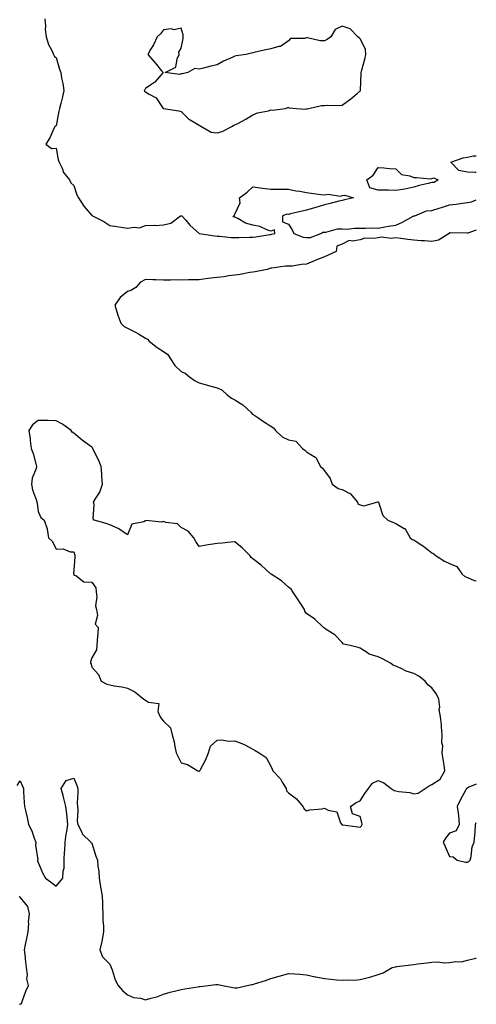
# Model space of a CAD drawing. Units: inches. Extents: x 1008083 to 1010723, y 7218698 to 7221338.
# Drawn here: x 1010468 to 1010723, y 7219361 to 7219911 of the extents above; entities that cross this region are included whole.
import ezdxf

# ---------------------------------------------------------------- set-up
doc = ezdxf.new("R2010")
doc.units = ezdxf.units.IN
doc.header["$MEASUREMENT"] = 0
doc.layers.add('Contour_10087218', color=7, linetype='Continuous', true_color=0xaee83a)

msp = doc.modelspace()

# ---------------------------------------------------------------- linework, layer by layer
at = {"layer": 'Contour_10087218'}
for points in [[(1010481.84, 7219911.92, 3083), (1010482.19, 7219907.78, 3083), (1010482.01, 7219905.88, 3083), (1010482.53, 7219901.92, 3083), (1010483.78, 7219897.66, 3083), (1010485.45, 7219894.52, 3083), (1010486.55, 7219891.92, 3083), (1010487.1, 7219890.96, 3083), (1010488.05, 7219890.32, 3083), (1010490.03, 7219883.89, 3083), (1010490.64, 7219881.92, 3083), (1010491.16, 7219878.81, 3083), (1010491.85, 7219875.71, 3083), (1010492.41, 7219871.92, 3083), (1010491.56, 7219868.4, 3083), (1010490.67, 7219864.54, 3083), (1010490.04, 7219861.92, 3083), (1010489.65, 7219860.32, 3083), (1010488.05, 7219852.13, 3083), (1010487.85, 7219852.12, 3083), (1010487.45, 7219851.92, 3083), (1010486.88, 7219850.75, 3083), (1010484.5, 7219845.47, 3083), (1010482.23, 7219841.92, 3083), (1010485.55, 7219839.42, 3083), (1010488.05, 7219839.58, 3083), (1010489.27, 7219833.15, 3083), (1010489.8, 7219831.92, 3083), (1010491.39, 7219828.58, 3083), (1010492.25, 7219826.12, 3083), (1010495.56, 7219821.92, 3083), (1010496.34, 7219820.22, 3083), (1010498.05, 7219818.76, 3083), (1010499.72, 7219813.58, 3083), (1010500.59, 7219811.92, 3083), (1010503.48, 7219807.35, 3083), (1010508.05, 7219802.08, 3083), (1010508.14, 7219802, 3083), (1010508.35, 7219801.92, 3083), (1010514.76, 7219798.64, 3083), (1010518.05, 7219796.43, 3083), (1010521.97, 7219795.85, 3083), (1010524.47, 7219795.49, 3083), (1010528.05, 7219794.97, 3083), (1010531.74, 7219795.61, 3083), (1010534.72, 7219795.24, 3083), (1010538.05, 7219796.45, 3083), (1010542.8, 7219796.67, 3083), (1010543.5, 7219796.47, 3083), (1010548.05, 7219796.9, 3083), (1010552.24, 7219797.74, 3083), (1010557.69, 7219801.92, 3083), (1010558.02, 7219801.96, 3083), (1010558.09, 7219801.96, 3083), (1010558.43, 7219801.92, 3083), (1010560.55, 7219799.42, 3083), (1010562.82, 7219796.69, 3083), (1010568.05, 7219791.92, 3083), (1010576.8, 7219790.67, 3083), (1010578.05, 7219790.49, 3083), (1010579.53, 7219790.44, 3083), (1010585.97, 7219789.83, 3083), (1010588.05, 7219789.75, 3083), (1010590.18, 7219789.79, 3083), (1010596.13, 7219790.01, 3083), (1010598.05, 7219790.03, 3083), (1010599.78, 7219790.18, 3083), (1010607.61, 7219791.47, 3083), (1010608.05, 7219791.53, 3083), (1010608.4, 7219791.57, 3083), (1010610.37, 7219791.92, 3083), (1010610.22, 7219794.09, 3083), (1010608.05, 7219793.35, 3083), (1010605.96, 7219794.01, 3083), (1010602.03, 7219795.9, 3083), (1010598.05, 7219796.61, 3083), (1010593.92, 7219797.78, 3083), (1010589.64, 7219800.34, 3083), (1010588.05, 7219801.06, 3083), (1010587.38, 7219801.26, 3083), (1010587.09, 7219801.92, 3083), (1010587.83, 7219802.13, 3083), (1010588.05, 7219802.82, 3083), (1010590.9, 7219809.07, 3083), (1010590.61, 7219811.92, 3083), (1010594.96, 7219815.01, 3083), (1010598.05, 7219818.13, 3083), (1010602.4, 7219817.56, 3083), (1010603.42, 7219817.29, 3083), (1010608.05, 7219816.86, 3083), (1010612.89, 7219816.76, 3083), (1010613.14, 7219816.82, 3083), (1010618.05, 7219816.78, 3083), (1010622.03, 7219815.9, 3083), (1010624.41, 7219815.57, 3083), (1010628.05, 7219814.87, 3083), (1010630.72, 7219814.58, 3083), (1010636.1, 7219813.87, 3083), (1010638.05, 7219813.66, 3083), (1010640.12, 7219813.99, 3083), (1010647.03, 7219812.94, 3083), (1010648.05, 7219813.31, 3083), (1010649.56, 7219813.44, 3083), (1010654.36, 7219811.92, 3083), (1010649.23, 7219810.73, 3083), (1010648.05, 7219810.46, 3083), (1010646.13, 7219809.99, 3083), (1010641.22, 7219808.76, 3083), (1010638.05, 7219807.99, 3083), (1010633.36, 7219806.61, 3083), (1010632.49, 7219806.37, 3083), (1010628.05, 7219805.08, 3083), (1010625.56, 7219804.42, 3083), (1010619.08, 7219802.96, 3083), (1010618.05, 7219802.68, 3083), (1010617.21, 7219802.76, 3083), (1010614.72, 7219801.92, 3083), (1010614.56, 7219798.44, 3083), (1010618.05, 7219797.15, 3083), (1010620.11, 7219793.99, 3083), (1010621.04, 7219791.92, 3083), (1010626.17, 7219790.03, 3083), (1010628.05, 7219789.85, 3083), (1010630.27, 7219789.71, 3083), (1010636, 7219791.92, 3083), (1010637.19, 7219792.78, 3083), (1010638.05, 7219792.76, 3083), (1010638.91, 7219792.78, 3083), (1010645.43, 7219794.54, 3083), (1010648.05, 7219794.56, 3083), (1010650.61, 7219794.48, 3083), (1010654.93, 7219795.03, 3083), (1010658.05, 7219794.97, 3083), (1010661.06, 7219794.93, 3083), (1010664.88, 7219795.1, 3083), (1010668.05, 7219795.05, 3083), (1010671.79, 7219795.67, 3083), (1010673.83, 7219796.14, 3083), (1010678.05, 7219796.72, 3083), (1010681.71, 7219798.25, 3083), (1010687.77, 7219801.63, 3083), (1010688.05, 7219801.78, 3083), (1010688.18, 7219801.78, 3083), (1010688.55, 7219801.92, 3083), (1010695.23, 7219804.75, 3083), (1010698.05, 7219804.81, 3083), (1010702.22, 7219806.1, 3083), (1010703.52, 7219806.45, 3083), (1010708.05, 7219807.97, 3083), (1010711.67, 7219808.31, 3083), (1010715.14, 7219809.01, 3083), (1010718.05, 7219809.32, 3083), (1010720.27, 7219809.69, 3083), (1010723, 7219810.81, 3083)], [(1010723, 7219826.11, 3083), (1010722.29, 7219826.16, 3083), (1010718.05, 7219826.26, 3083), (1010713.26, 7219827.13, 3083), (1010708.83, 7219831.92, 3083), (1010715.72, 7219834.26, 3083), (1010718.05, 7219834.73, 3083), (1010721.48, 7219835.34, 3083), (1010723, 7219835.33, 3083)], [(1010723, 7219793.91, 3083), (1010718.3, 7219792.17, 3083), (1010718.05, 7219792.12, 3083), (1010717.84, 7219792.12, 3083), (1010708.46, 7219792.33, 3083), (1010708.05, 7219792.33, 3083), (1010707.8, 7219792.17, 3083), (1010707.82, 7219791.92, 3083), (1010701.77, 7219788.21, 3083), (1010698.05, 7219787.51, 3083), (1010694.07, 7219787.94, 3083), (1010692.09, 7219787.88, 3083), (1010688.05, 7219788.21, 3083), (1010684.72, 7219788.6, 3083), (1010680.76, 7219789.21, 3083), (1010678.05, 7219789.56, 3083), (1010675.41, 7219789.28, 3083), (1010669.96, 7219790.01, 3083), (1010668.05, 7219789.67, 3083), (1010665.3, 7219789.17, 3083), (1010660.64, 7219789.34, 3083), (1010658.05, 7219788.5, 3083), (1010653.83, 7219787.7, 3083), (1010651.92, 7219788.05, 3083), (1010648.05, 7219786.06, 3083), (1010645.05, 7219784.91, 3083), (1010644.72, 7219781.92, 3083), (1010640.11, 7219779.85, 3083), (1010638.05, 7219778.89, 3083), (1010633.19, 7219777.06, 3083), (1010632.98, 7219777, 3083), (1010628.05, 7219774.79, 3083), (1010625.26, 7219774.71, 3083), (1010619.95, 7219773.83, 3083), (1010618.05, 7219773.76, 3083), (1010616.27, 7219773.7, 3083), (1010608.72, 7219772.58, 3083), (1010608.05, 7219772.56, 3083), (1010607.49, 7219772.47, 3083), (1010606.05, 7219771.92, 3083), (1010599.36, 7219770.61, 3083), (1010598.05, 7219770.47, 3083), (1010596.41, 7219770.28, 3083), (1010590.94, 7219769.03, 3083), (1010588.05, 7219768.78, 3083), (1010584.46, 7219768.33, 3083), (1010582.09, 7219767.88, 3083), (1010578.05, 7219767.45, 3083), (1010573.15, 7219766.82, 3083), (1010572.91, 7219766.78, 3083), (1010568.05, 7219766.12, 3083), (1010563.89, 7219766.08, 3083), (1010562.16, 7219766.04, 3083), (1010558.05, 7219766, 3083), (1010553.88, 7219766.1, 3083), (1010552, 7219765.87, 3083), (1010548.05, 7219765.98, 3083), (1010543.83, 7219766.14, 3083), (1010542.21, 7219766.08, 3083), (1010538.05, 7219766.26, 3083), (1010535.24, 7219764.73, 3083), (1010532.58, 7219761.92, 3083), (1010529.77, 7219760.2, 3083), (1010528.05, 7219759.58, 3083), (1010523.79, 7219756.18, 3083), (1010520.98, 7219751.92, 3083), (1010522.22, 7219747.76, 3083), (1010522.51, 7219746.37, 3083), (1010524.19, 7219741.92, 3083), (1010526.14, 7219740.01, 3083), (1010528.05, 7219739.03, 3083), (1010532.83, 7219736.71, 3083), (1010534.08, 7219735.9, 3083), (1010538.05, 7219733.5, 3083), (1010539.13, 7219733.01, 3083), (1010540.09, 7219731.92, 3083), (1010544.54, 7219728.4, 3083), (1010548.05, 7219726.12, 3083), (1010550.46, 7219724.32, 3083), (1010552.03, 7219721.92, 3083), (1010554.45, 7219718.33, 3083), (1010558.05, 7219714.85, 3083), (1010560.16, 7219714.03, 3083), (1010562.59, 7219711.92, 3083), (1010565.87, 7219709.75, 3083), (1010568.05, 7219708.5, 3083), (1010572.79, 7219707.19, 3083), (1010573.2, 7219707.08, 3083), (1010578.05, 7219705.75, 3083), (1010580.72, 7219704.58, 3083), (1010583.77, 7219701.92, 3083), (1010586.18, 7219700.06, 3083), (1010588.05, 7219699.15, 3083), (1010592.42, 7219696.3, 3083), (1010597.13, 7219691.92, 3083), (1010597.56, 7219691.43, 3083), (1010598.05, 7219691.08, 3083), (1010600.77, 7219689.19, 3083), (1010603.44, 7219687.31, 3083), (1010608.05, 7219684.42, 3083), (1010609.65, 7219683.52, 3083), (1010610.77, 7219681.92, 3083), (1010614.52, 7219678.4, 3083), (1010618.05, 7219676.78, 3083), (1010622.05, 7219675.92, 3083), (1010625.74, 7219671.92, 3083), (1010627.15, 7219671.02, 3083), (1010628.05, 7219670.08, 3083), (1010632.88, 7219667.08, 3083), (1010633.13, 7219667, 3083), (1010633.19, 7219666.78, 3083), (1010635.9, 7219661.92, 3083), (1010637.04, 7219660.92, 3083), (1010638.05, 7219659.48, 3083), (1010641.25, 7219655.12, 3083), (1010642.36, 7219651.92, 3083), (1010645.67, 7219649.54, 3083), (1010648.05, 7219649.05, 3083), (1010652.62, 7219646.49, 3083), (1010656.56, 7219641.92, 3083), (1010657, 7219640.87, 3083), (1010658.05, 7219640.44, 3083), (1010660.13, 7219639.83, 3083), (1010667.3, 7219641.92, 3083), (1010667.92, 7219642.04, 3083), (1010668.17, 7219642.04, 3083), (1010668.3, 7219641.92, 3083), (1010668.56, 7219641.41, 3083), (1010670.65, 7219634.52, 3083), (1010673.47, 7219631.92, 3083), (1010676.78, 7219630.65, 3083), (1010678.05, 7219629.99, 3083), (1010682.71, 7219627.27, 3083), (1010683.25, 7219627.12, 3083), (1010683.38, 7219626.59, 3083), (1010686.03, 7219621.92, 3083), (1010687.12, 7219620.98, 3083), (1010688.05, 7219620.81, 3083), (1010691.1, 7219618.87, 3083), (1010693.56, 7219617.43, 3083), (1010698.05, 7219613.68, 3083), (1010699.27, 7219613.15, 3083), (1010700.54, 7219611.92, 3083), (1010705.18, 7219609.05, 3083), (1010708.05, 7219607.64, 3083), (1010712.05, 7219605.92, 3083), (1010714.9, 7219601.92, 3083), (1010716.52, 7219600.4, 3083), (1010718.05, 7219599.81, 3083), (1010721.8, 7219598.17, 3083), (1010723, 7219598.03, 3083)], [(1010466.27, 7219483.7, 3082), (1010468.05, 7219486.26, 3082), (1010469.34, 7219483.21, 3082), (1010469.81, 7219481.92, 3082), (1010469.91, 7219480.06, 3082), (1010470.28, 7219474.15, 3082), (1010470.39, 7219471.92, 3082), (1010471.05, 7219468.91, 3082), (1010471.89, 7219465.77, 3082), (1010472.63, 7219461.92, 3082), (1010474.52, 7219458.4, 3082), (1010475.76, 7219454.21, 3082), (1010476.65, 7219451.92, 3082), (1010476.52, 7219450.38, 3082), (1010477.76, 7219442.21, 3082), (1010477.72, 7219441.92, 3082), (1010477.62, 7219441.49, 3082), (1010478.05, 7219440.61, 3082), (1010480.6, 7219434.46, 3082), (1010482.2, 7219431.92, 3082), (1010485.53, 7219429.4, 3082), (1010488.05, 7219427.41, 3082), (1010490.2, 7219429.77, 3082), (1010491.88, 7219431.92, 3082), (1010491.93, 7219435.79, 3082), (1010492.5, 7219437.47, 3082), (1010492.53, 7219441.92, 3082), (1010492.85, 7219446.72, 3082), (1010492.88, 7219447.08, 3082), (1010493.2, 7219451.92, 3082), (1010493.6, 7219456.37, 3082), (1010494.12, 7219457.99, 3082), (1010494.68, 7219461.92, 3082), (1010494.2, 7219465.77, 3082), (1010493.99, 7219467.86, 3082), (1010493.43, 7219471.92, 3082), (1010492.45, 7219476.33, 3082), (1010491.95, 7219478.03, 3082), (1010490.95, 7219481.92, 3082), (1010493.62, 7219486.35, 3082), (1010498.05, 7219487.66, 3082), (1010499.7, 7219483.56, 3082), (1010500.12, 7219481.92, 3082), (1010500.22, 7219479.75, 3082), (1010499.86, 7219473.72, 3082), (1010499.95, 7219471.92, 3082), (1010500.19, 7219469.79, 3082), (1010499.88, 7219463.74, 3082), (1010500.16, 7219461.92, 3082), (1010502.38, 7219457.6, 3082), (1010502.72, 7219456.59, 3082), (1010507.56, 7219451.92, 3082), (1010507.73, 7219451.61, 3082), (1010508.05, 7219451.39, 3082), (1010510.26, 7219444.13, 3082), (1010511.17, 7219441.92, 3082), (1010511.4, 7219438.56, 3082), (1010511.95, 7219435.81, 3082), (1010512.14, 7219431.92, 3082), (1010512.9, 7219427.08, 3082), (1010512.93, 7219426.8, 3082), (1010513.78, 7219421.92, 3082), (1010513.97, 7219417.84, 3082), (1010514.09, 7219415.88, 3082), (1010514.27, 7219411.92, 3082), (1010514.21, 7219408.09, 3082), (1010514.63, 7219405.34, 3082), (1010514.57, 7219401.92, 3082), (1010513.74, 7219397.6, 3082), (1010513.56, 7219396.41, 3082), (1010512.56, 7219391.92, 3082), (1010513.96, 7219387.84, 3082), (1010518.05, 7219383.91, 3082), (1010518.7, 7219382.56, 3082), (1010518.81, 7219381.92, 3082), (1010519.32, 7219380.65, 3082), (1010521.17, 7219375.05, 3082), (1010522.79, 7219371.92, 3082), (1010525.17, 7219369.05, 3082), (1010528.05, 7219366.67, 3082), (1010531.35, 7219365.22, 3082), (1010535.18, 7219364.79, 3082), (1010538.05, 7219363.99, 3082), (1010541.03, 7219364.89, 3082), (1010544.34, 7219365.63, 3082), (1010548.05, 7219367.06, 3082), (1010551.78, 7219368.19, 3082), (1010555.08, 7219368.95, 3082), (1010558.05, 7219369.77, 3082), (1010559.99, 7219369.97, 3082), (1010567.39, 7219371.26, 3082), (1010568.05, 7219371.33, 3082), (1010568.58, 7219371.39, 3082), (1010573.16, 7219371.92, 3082), (1010577.41, 7219372.56, 3082), (1010578.05, 7219372.51, 3082), (1010578.58, 7219372.45, 3082), (1010581.1, 7219371.92, 3082), (1010586.95, 7219370.83, 3082), (1010588.05, 7219370.61, 3082), (1010589.29, 7219370.67, 3082), (1010594.91, 7219371.92, 3082), (1010597.5, 7219372.47, 3082), (1010598.05, 7219372.51, 3082), (1010598.95, 7219372.82, 3082), (1010605.22, 7219374.75, 3082), (1010608.05, 7219375.83, 3082), (1010612.79, 7219377.19, 3082), (1010613.52, 7219377.39, 3082), (1010618.05, 7219378.66, 3082), (1010621.54, 7219378.42, 3082), (1010624.32, 7219378.19, 3082), (1010628.05, 7219377.96, 3082), (1010632.94, 7219376.82, 3082), (1010633.2, 7219376.78, 3082), (1010638.05, 7219375.77, 3082), (1010641.6, 7219375.47, 3082), (1010644.87, 7219375.1, 3082), (1010648.05, 7219374.81, 3082), (1010651.14, 7219375.01, 3082), (1010654.98, 7219374.99, 3082), (1010658.05, 7219375.18, 3082), (1010662.46, 7219376.33, 3082), (1010663.48, 7219376.49, 3082), (1010668.05, 7219378.07, 3082), (1010671.01, 7219378.97, 3082), (1010675.87, 7219381.92, 3082), (1010677.56, 7219382.41, 3082), (1010678.05, 7219382.43, 3082), (1010678.64, 7219382.51, 3082), (1010686.46, 7219383.52, 3082), (1010688.05, 7219383.72, 3082), (1010690.09, 7219383.95, 3082), (1010695.44, 7219384.54, 3082), (1010698.05, 7219384.87, 3082), (1010701.19, 7219385.06, 3082), (1010705.38, 7219384.6, 3082), (1010708.05, 7219384.83, 3082), (1010711.52, 7219385.4, 3082), (1010714.76, 7219385.2, 3082), (1010718.05, 7219386.1, 3082), (1010722.72, 7219387.25, 3082), (1010723, 7219387.43, 3082)], [(1010723, 7219484.41, 3083), (1010718.9, 7219482.76, 3083), (1010718.05, 7219482.15, 3083), (1010717.8, 7219482.17, 3083), (1010717.57, 7219481.92, 3083), (1010717, 7219480.87, 3083), (1010714.11, 7219475.85, 3083), (1010712.24, 7219471.92, 3083), (1010713.05, 7219466.92, 3083), (1010713.39, 7219461.92, 3083), (1010711.67, 7219458.31, 3083), (1010708.05, 7219457.08, 3083), (1010705.69, 7219454.28, 3083), (1010704.47, 7219451.92, 3083), (1010705.64, 7219449.5, 3083), (1010708.05, 7219444.01, 3083), (1010709.99, 7219443.87, 3083), (1010712.28, 7219441.92, 3083), (1010716.96, 7219440.83, 3083), (1010718.05, 7219440.77, 3083)], [(1010718.05, 7219440.77, 3083), (1010718.83, 7219441.14, 3083), (1010719.53, 7219441.92, 3083), (1010720.1, 7219443.97, 3083), (1010720.65, 7219449.32, 3083), (1010721.8, 7219451.92, 3083), (1010722.08, 7219455.96, 3083), (1010722.35, 7219457.62, 3083), (1010722.6, 7219461.92, 3083), (1010723, 7219462.99, 3083)], [(1010467.69, 7219361.55, 3082), (1010468.05, 7219361.41, 3082), (1010468.37, 7219361.61, 3082), (1010468.72, 7219361.92, 3082), (1010469.17, 7219363.03, 3082), (1010471.22, 7219368.76, 3082), (1010472.64, 7219371.92, 3082), (1010471.71, 7219375.57, 3082), (1010472.07, 7219377.9, 3082), (1010471.57, 7219381.92, 3082), (1010471.14, 7219385.01, 3082), (1010470.68, 7219389.3, 3082), (1010470.34, 7219391.92, 3082), (1010470.91, 7219394.77, 3082), (1010471.73, 7219398.25, 3082), (1010472.41, 7219401.92, 3082), (1010472.73, 7219406.61, 3082), (1010472.72, 7219407.25, 3082), (1010473.12, 7219411.92, 3082), (1010472.21, 7219416.08, 3082), (1010468.05, 7219421.31, 3082), (1010467.5, 7219421.37, 3082)]]:
    msp.add_polyline3d(points, dxfattribs=at)
for points in [[(1010578.05, 7219848.27, 3084), (1010580.96, 7219849.01, 3084), (1010586.76, 7219851.92, 3084), (1010587.48, 7219852.49, 3084), (1010588.05, 7219852.62, 3084), (1010589.63, 7219853.5, 3084), (1010594.11, 7219855.85, 3084), (1010598.05, 7219858.29, 3084), (1010600.64, 7219859.32, 3084), (1010606.73, 7219860.59, 3084), (1010608.05, 7219861, 3084), (1010609.12, 7219860.85, 3084), (1010616.39, 7219861.92, 3084), (1010617.65, 7219862.31, 3084), (1010618.05, 7219862.31, 3084), (1010618.36, 7219862.23, 3084), (1010622.47, 7219861.92, 3084), (1010627.67, 7219861.55, 3084), (1010628.05, 7219861.57, 3084), (1010628.36, 7219861.61, 3084), (1010629.37, 7219861.92, 3084), (1010636.5, 7219863.46, 3084), (1010638.05, 7219863.48, 3084), (1010639.77, 7219863.64, 3084), (1010646.38, 7219863.6, 3084), (1010648.05, 7219863.78, 3084), (1010652.77, 7219867.19, 3084), (1010656.42, 7219870.3, 3084), (1010658.05, 7219871.65, 3084), (1010658.21, 7219871.76, 3084), (1010658.25, 7219871.92, 3084), (1010658.26, 7219872.13, 3084), (1010658.55, 7219881.43, 3084), (1010658.59, 7219881.92, 3084), (1010658.76, 7219882.62, 3084), (1010660.62, 7219889.34, 3084), (1010661.19, 7219891.92, 3084), (1010661.03, 7219894.91, 3084), (1010658.05, 7219900.77, 3084), (1010657.49, 7219901.35, 3084), (1010656.82, 7219901.92, 3084), (1010652.43, 7219906.31, 3084), (1010648.05, 7219907.78, 3084), (1010644.09, 7219905.88, 3084), (1010641.61, 7219901.92, 3084), (1010639.62, 7219900.36, 3084), (1010638.05, 7219899.67, 3084), (1010635.76, 7219899.63, 3084), (1010628.68, 7219901.3, 3084), (1010628.05, 7219901.28, 3084), (1010627.02, 7219900.9, 3084), (1010619.08, 7219900.9, 3084), (1010618.05, 7219899.58, 3084), (1010613.56, 7219896.41, 3084), (1010612.53, 7219896.41, 3084), (1010608.05, 7219895.08, 3084), (1010605.37, 7219894.6, 3084), (1010599.42, 7219893.29, 3084), (1010598.05, 7219893.01, 3084), (1010597.24, 7219892.72, 3084), (1010594.31, 7219891.92, 3084), (1010588.77, 7219891.2, 3084), (1010588.05, 7219891.1, 3084), (1010586.46, 7219890.34, 3084), (1010581.72, 7219888.25, 3084), (1010578.05, 7219886.22, 3084), (1010574.51, 7219885.46, 3084), (1010570.42, 7219884.28, 3084), (1010568.05, 7219883.72, 3084), (1010565.71, 7219884.26, 3084), (1010561.79, 7219881.92, 3084), (1010558.75, 7219881.22, 3084), (1010558.05, 7219881.14, 3084), (1010556.99, 7219880.87, 3084), (1010549, 7219881.92, 3084), (1010555.08, 7219884.89, 3084), (1010555.7, 7219889.56, 3084), (1010556.8, 7219891.92, 3084), (1010556.73, 7219893.23, 3084), (1010558.05, 7219895.61, 3084), (1010559.09, 7219900.87, 3084), (1010559.14, 7219901.92, 3084), (1010559.14, 7219903.01, 3084), (1010558.05, 7219906.78, 3084), (1010554.16, 7219905.81, 3084), (1010552.42, 7219906.3, 3084), (1010548.05, 7219905.85, 3084), (1010546.4, 7219903.56, 3084), (1010544.51, 7219901.92, 3084), (1010542.5, 7219897.47, 3084), (1010540.92, 7219894.79, 3084), (1010539.35, 7219891.92, 3084), (1010543.51, 7219887.37, 3084), (1010547.07, 7219882.9, 3084), (1010547.86, 7219881.92, 3084), (1010546.53, 7219880.4, 3084), (1010543.34, 7219876.63, 3084), (1010541.64, 7219875.51, 3084), (1010538.05, 7219872.92, 3084), (1010537.64, 7219872.33, 3084), (1010537.38, 7219871.92, 3084), (1010537.57, 7219871.43, 3084), (1010538.05, 7219871.22, 3084), (1010540.12, 7219869.85, 3084), (1010543.97, 7219867.84, 3084), (1010547.58, 7219862.39, 3084), (1010547.94, 7219861.92, 3084), (1010547.99, 7219861.86, 3084), (1010548.05, 7219861.84, 3084), (1010548.16, 7219861.82, 3084), (1010556.68, 7219860.55, 3084), (1010558.05, 7219860.08, 3084), (1010562.14, 7219856, 3084), (1010566.26, 7219853.72, 3084), (1010568.05, 7219852.56, 3084), (1010568.47, 7219852.35, 3084), (1010568.92, 7219851.92, 3084), (1010574.84, 7219848.7, 3084)], [(1010698.05, 7219820.49, 3083), (1010696.12, 7219819.99, 3083), (1010691.11, 7219818.85, 3083), (1010688.05, 7219817.97, 3083), (1010683.11, 7219816.86, 3083), (1010682.98, 7219816.84, 3083), (1010678.05, 7219815.98, 3083), (1010673.86, 7219816.12, 3083), (1010672.28, 7219816.14, 3083), (1010668.05, 7219816.28, 3083), (1010663.55, 7219817.43, 3083), (1010661.7, 7219821.92, 3083), (1010665.31, 7219824.65, 3083), (1010668.05, 7219828.85, 3083), (1010671.28, 7219828.68, 3083), (1010674.38, 7219828.25, 3083), (1010678.05, 7219828.09, 3083), (1010681.17, 7219825.05, 3083), (1010685.76, 7219824.22, 3083), (1010688.05, 7219823.27, 3083), (1010689.49, 7219823.35, 3083), (1010697.36, 7219822.62, 3083), (1010698.05, 7219822.68, 3083), (1010699.2, 7219823.07, 3083), (1010701.73, 7219821.92, 3083), (1010699.51, 7219820.47, 3083)], [(1010658.05, 7219460.46, 3083), (1010658.83, 7219461.14, 3083), (1010659.12, 7219461.92, 3083), (1010659.06, 7219462.92, 3083), (1010658.05, 7219466.41, 3083), (1010653.86, 7219467.74, 3083), (1010652.62, 7219471.92, 3083), (1010655.76, 7219474.21, 3083), (1010658.05, 7219475.12, 3083), (1010660.74, 7219479.24, 3083), (1010662.77, 7219481.92, 3083), (1010665, 7219484.97, 3083), (1010668.05, 7219486.43, 3083), (1010671.25, 7219485.12, 3083), (1010675.47, 7219481.92, 3083), (1010677.04, 7219480.92, 3083), (1010678.05, 7219480.63, 3083), (1010679.72, 7219480.24, 3083), (1010685.86, 7219479.73, 3083), (1010688.05, 7219479.03, 3083), (1010690.54, 7219479.44, 3083), (1010694.41, 7219481.92, 3083), (1010696.59, 7219483.38, 3083), (1010698.05, 7219484.26, 3083), (1010702.82, 7219487.15, 3083), (1010705.47, 7219491.92, 3083), (1010704.99, 7219494.99, 3083), (1010704.5, 7219498.37, 3083), (1010703.94, 7219501.92, 3083), (1010704.26, 7219505.71, 3083), (1010703.7, 7219507.56, 3083), (1010703.88, 7219511.92, 3083), (1010703.49, 7219516.47, 3083), (1010703.6, 7219517.47, 3083), (1010703.02, 7219521.92, 3083), (1010702.23, 7219526.1, 3083), (1010702.52, 7219527.45, 3083), (1010702.11, 7219531.92, 3083), (1010700.75, 7219534.62, 3083), (1010698.05, 7219538.25, 3083), (1010695.92, 7219539.79, 3083), (1010694.35, 7219541.92, 3083), (1010690.77, 7219544.63, 3083), (1010688.05, 7219546.14, 3083), (1010683.73, 7219547.6, 3083), (1010680.98, 7219548.99, 3083), (1010678.05, 7219550.26, 3083), (1010676.75, 7219550.63, 3083), (1010675, 7219551.92, 3083), (1010670.58, 7219554.44, 3083), (1010668.05, 7219555.49, 3083), (1010663.17, 7219557.04, 3083), (1010662.25, 7219557.72, 3083), (1010658.05, 7219560.36, 3083), (1010656.86, 7219560.73, 3083), (1010652.39, 7219561.92, 3083), (1010648.76, 7219562.64, 3083), (1010648.05, 7219563.54, 3083), (1010643.93, 7219567.8, 3083), (1010639.12, 7219570.85, 3083), (1010638.05, 7219571.59, 3083), (1010637.84, 7219571.71, 3083), (1010637.6, 7219571.92, 3083), (1010632.69, 7219576.57, 3083), (1010628.05, 7219579.69, 3083), (1010627.15, 7219581.02, 3083), (1010626.86, 7219581.92, 3083), (1010624.8, 7219585.18, 3083), (1010623.45, 7219587.31, 3083), (1010620.42, 7219591.92, 3083), (1010619.44, 7219593.31, 3083), (1010618.05, 7219594.48, 3083), (1010614.05, 7219597.92, 3083), (1010608.23, 7219601.74, 3083), (1010608.02, 7219601.88, 3083), (1010607.98, 7219601.92, 3083), (1010602.77, 7219606.65, 3083), (1010598.05, 7219610.34, 3083), (1010597.17, 7219611.04, 3083), (1010596.56, 7219611.92, 3083), (1010592.32, 7219616.18, 3083), (1010588.05, 7219619.67, 3083), (1010585.67, 7219619.54, 3083), (1010580.97, 7219618.99, 3083), (1010578.05, 7219618.83, 3083), (1010574.31, 7219618.19, 3083), (1010572.03, 7219617.94, 3083), (1010568.05, 7219617.1, 3083), (1010566.16, 7219620.03, 3083), (1010565.14, 7219621.92, 3083), (1010561.91, 7219625.77, 3083), (1010558.05, 7219627.84, 3083), (1010555.97, 7219629.83, 3083), (1010549.47, 7219630.51, 3083), (1010548.05, 7219631.04, 3083), (1010546.94, 7219630.81, 3083), (1010538.36, 7219631.61, 3083), (1010538.05, 7219631.47, 3083), (1010537.09, 7219630.96, 3083), (1010530.38, 7219629.58, 3083), (1010528.05, 7219623.68, 3083), (1010523.16, 7219627.04, 3083), (1010522.83, 7219627.15, 3083), (1010518.05, 7219629.34, 3083), (1010516.06, 7219629.93, 3083), (1010509.31, 7219631.92, 3083), (1010508.75, 7219632.62, 3083), (1010509.33, 7219640.63, 3083), (1010508.98, 7219641.92, 3083), (1010510.2, 7219644.07, 3083), (1010512.53, 7219647.43, 3083), (1010513.93, 7219651.92, 3083), (1010513.66, 7219656.31, 3083), (1010513.62, 7219657.49, 3083), (1010513.32, 7219661.92, 3083), (1010511.73, 7219665.59, 3083), (1010509.01, 7219670.96, 3083), (1010508.55, 7219671.92, 3083), (1010508.38, 7219672.25, 3083), (1010508.05, 7219672.58, 3083), (1010505.49, 7219674.48, 3083), (1010502.67, 7219676.53, 3083), (1010498.05, 7219680.44, 3083), (1010497.12, 7219681, 3083), (1010496.5, 7219681.92, 3083), (1010491.6, 7219685.47, 3083), (1010488.05, 7219687.39, 3083), (1010483.62, 7219687.49, 3083), (1010482.45, 7219687.51, 3083), (1010478.05, 7219687.6, 3083), (1010474.95, 7219685.03, 3083), (1010472.9, 7219681.92, 3083), (1010473.53, 7219677.39, 3083), (1010473.6, 7219676.37, 3083), (1010474.13, 7219671.92, 3083), (1010475.15, 7219669.03, 3083), (1010476.66, 7219663.31, 3083), (1010477.09, 7219661.92, 3083), (1010476.9, 7219660.77, 3083), (1010474.68, 7219655.28, 3083), (1010474.36, 7219651.92, 3083), (1010474.91, 7219648.78, 3083), (1010477.09, 7219642.88, 3083), (1010477.33, 7219641.92, 3083), (1010477.45, 7219641.31, 3083), (1010478.05, 7219636.65, 3083), (1010479.53, 7219633.4, 3083), (1010481.31, 7219631.92, 3083), (1010483.12, 7219626.98, 3083), (1010483.09, 7219626.88, 3083), (1010483.74, 7219621.92, 3083), (1010486.14, 7219620.01, 3083), (1010488.05, 7219615.75, 3083), (1010491.96, 7219615.83, 3083), (1010495.87, 7219614.11, 3083), (1010498.05, 7219614.22, 3083), (1010498.49, 7219612.37, 3083), (1010498.45, 7219611.92, 3083), (1010498.59, 7219611.39, 3083), (1010498.05, 7219603.91, 3083), (1010497.8, 7219602.17, 3083), (1010497.86, 7219601.92, 3083), (1010497.94, 7219601.8, 3083), (1010498.05, 7219601.12, 3083), (1010499.01, 7219600.96, 3083), (1010503.52, 7219597.39, 3083), (1010508.05, 7219597.29, 3083), (1010510.24, 7219594.11, 3083), (1010510.51, 7219591.92, 3083), (1010510.84, 7219589.13, 3083), (1010510.16, 7219584.03, 3083), (1010510.61, 7219581.92, 3083), (1010511.27, 7219578.7, 3083), (1010509.94, 7219573.81, 3083), (1010511.51, 7219571.92, 3083), (1010511.31, 7219568.66, 3083), (1010511.04, 7219564.91, 3083), (1010510.84, 7219561.92, 3083), (1010510.58, 7219559.38, 3083), (1010508.05, 7219554.97, 3083), (1010507.33, 7219552.64, 3083), (1010507.36, 7219551.92, 3083), (1010507.59, 7219551.45, 3083), (1010508.05, 7219549.73, 3083), (1010511.75, 7219545.63, 3083), (1010513.26, 7219541.92, 3083), (1010516.46, 7219540.34, 3083), (1010518.05, 7219539.91, 3083), (1010520.57, 7219539.4, 3083), (1010524.8, 7219538.68, 3083), (1010528.05, 7219537.97, 3083), (1010532.14, 7219536.02, 3083), (1010537.02, 7219531.92, 3083), (1010538.05, 7219531.24, 3083), (1010539.76, 7219530.22, 3083), (1010545.55, 7219529.42, 3083), (1010545.01, 7219524.95, 3083), (1010546.25, 7219521.92, 3083), (1010546.99, 7219520.85, 3083), (1010548.05, 7219519.6, 3083), (1010552.01, 7219515.88, 3083), (1010553.03, 7219511.92, 3083), (1010554.13, 7219507.99, 3083), (1010554.46, 7219505.51, 3083), (1010555.26, 7219501.92, 3083), (1010556.14, 7219500.01, 3083), (1010558.05, 7219496.37, 3083), (1010561.44, 7219495.32, 3083), (1010567.23, 7219491.92, 3083), (1010567.84, 7219491.71, 3083), (1010568.05, 7219491.61, 3083), (1010568.26, 7219491.71, 3083), (1010568.44, 7219491.92, 3083), (1010568.8, 7219492.66, 3083), (1010571.83, 7219498.13, 3083), (1010573.22, 7219501.92, 3083), (1010574.39, 7219505.57, 3083), (1010578.05, 7219508.99, 3083), (1010580.78, 7219509.19, 3083), (1010584.5, 7219508.37, 3083), (1010588.05, 7219508.52, 3083), (1010592.92, 7219506.8, 3083), (1010593.64, 7219506.33, 3083), (1010598.05, 7219503.89, 3083), (1010599.38, 7219503.25, 3083), (1010601.63, 7219501.92, 3083), (1010605.47, 7219499.34, 3083), (1010608.05, 7219494.36, 3083), (1010608.9, 7219492.76, 3083), (1010609.28, 7219491.92, 3083), (1010613.51, 7219487.37, 3083), (1010614.46, 7219485.51, 3083), (1010616.6, 7219481.92, 3083), (1010616.86, 7219480.73, 3083), (1010618.05, 7219479.56, 3083), (1010622.38, 7219476.26, 3083), (1010626.06, 7219471.92, 3083), (1010626.8, 7219470.67, 3083), (1010628.05, 7219469.52, 3083), (1010630, 7219469.97, 3083), (1010636.81, 7219470.67, 3083), (1010638.05, 7219470.9, 3083), (1010640.15, 7219469.81, 3083), (1010644.99, 7219468.87, 3083), (1010647.15, 7219462.82, 3083), (1010647.72, 7219461.92, 3083), (1010647.87, 7219461.74, 3083), (1010648.05, 7219461.72, 3083), (1010648.28, 7219461.69, 3083), (1010656.76, 7219460.63, 3083)]]:
    msp.add_polyline3d(points, close=True, dxfattribs=at)

doc.saveas('drawing.dxf')
